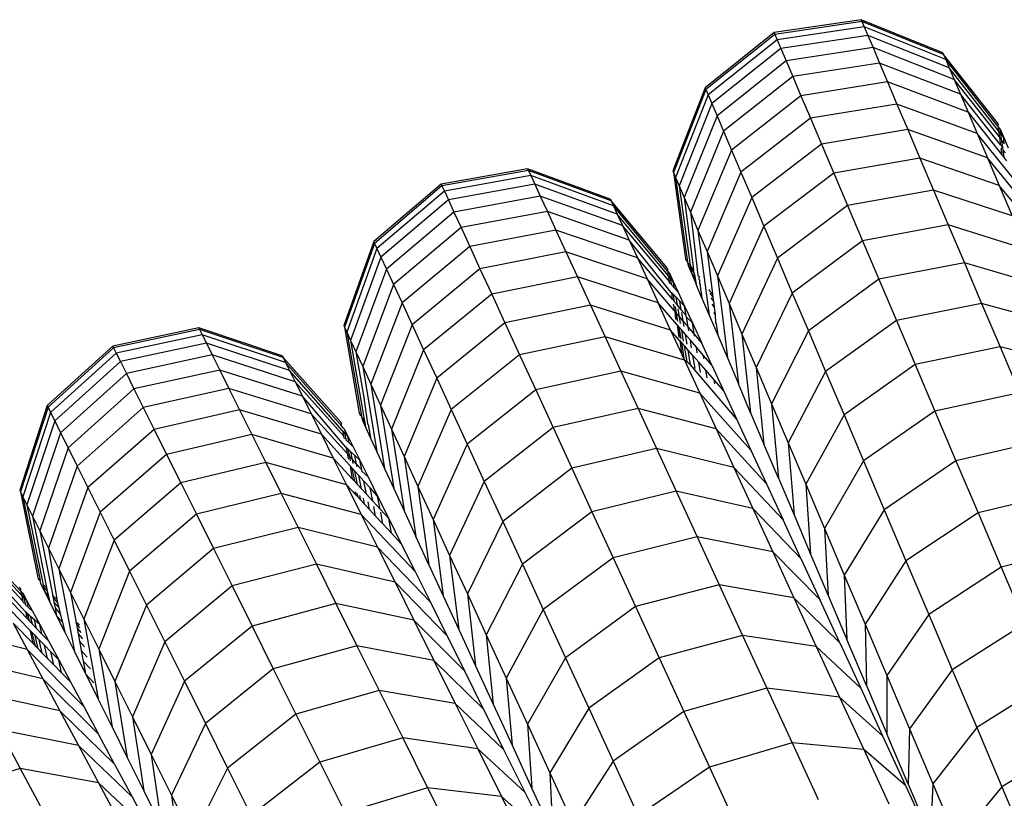
# Model space of a CAD drawing. Units: millimetres. Extents: x -3919 to 2581, y -3971 to 4029.
# Drawn here: x -908 to -863, y 515 to 551 of the extents above; entities that cross this region are included whole.
import ezdxf

# ---------------------------------------------------------------- set-up
doc = ezdxf.new("R2010")
doc.units = ezdxf.units.MM
doc.layers.add('МАФЫ НАШИ', color=7, linetype='Continuous', lineweight=25)

# ---------------------------------------------------------------- blocks, each defined once
blk = doc.blocks.new('56оенот')
at = {"layer": 'МАФЫ НАШИ'}
for p, q in [((10484.38, 1616.801), (10480.4, 1616.213)), ((10484.38, 1616.801), (10484.414, 1616.721)), ((10488.117, 1615.292), (10484.38, 1616.801)), ((10484.414, 1616.721), (10480.435, 1616.131)), ((10484.516, 1616.479), (10480.538, 1615.887)), ((10484.414, 1616.721), (10484.516, 1616.479)), ((10488.15, 1615.215), (10484.414, 1616.721)), ((10484.516, 1616.479), (10484.685, 1616.081)), ((10488.248, 1614.984), (10484.516, 1616.479)), ((10480.4, 1616.213), (10477.243, 1613.685)), ((10480.435, 1616.131), (10477.278, 1613.604)), ((10480.538, 1615.887), (10477.38, 1613.364)), ((10480.4, 1616.213), (10480.435, 1616.131)), ((10480.435, 1616.131), (10480.538, 1615.887)), ((10480.538, 1615.887), (10480.71, 1615.482)), ((10484.685, 1616.081), (10480.71, 1615.482)), ((10484.685, 1616.081), (10484.921, 1615.527)), ((10488.41, 1614.602), (10484.685, 1616.081)), ((10480.71, 1615.482), (10477.549, 1612.966)), ((10480.71, 1615.482), (10480.949, 1614.919)), ((10484.921, 1615.527), (10480.949, 1614.919)), ((10484.921, 1615.527), (10485.222, 1614.818)), ((10488.636, 1614.071), (10484.921, 1615.527)), ((10488.117, 1615.292), (10488.15, 1615.215)), ((10488.15, 1615.215), (10488.248, 1614.984)), ((10490.61, 1612.091), (10488.15, 1615.215)), ((10488.248, 1614.984), (10488.41, 1614.602)), ((10490.634, 1611.929), (10488.248, 1614.984)), ((10480.949, 1614.919), (10477.784, 1612.41)), ((10480.949, 1614.919), (10481.254, 1614.2)), ((10485.222, 1614.818), (10481.254, 1614.2)), ((10485.222, 1614.818), (10485.588, 1613.957)), ((10488.925, 1613.391), (10485.222, 1614.818)), ((10488.41, 1614.602), (10488.636, 1614.071)), ((10490.663, 1611.726), (10488.41, 1614.602)), ((10481.254, 1614.2), (10478.085, 1611.702)), ((10481.254, 1614.2), (10481.626, 1613.326)), ((10488.636, 1614.071), (10488.925, 1613.391)), ((10490.704, 1611.443), (10488.636, 1614.071)), ((10477.243, 1613.685), (10475.756, 1609.895)), ((10477.278, 1613.604), (10475.789, 1609.818)), ((10477.243, 1613.685), (10477.278, 1613.604)), ((10477.278, 1613.604), (10477.38, 1613.364)), ((10485.588, 1613.957), (10481.626, 1613.326)), ((10485.588, 1613.957), (10486.017, 1612.945)), ((10489.275, 1612.566), (10485.588, 1613.957)), ((10477.38, 1613.364), (10475.887, 1609.587)), ((10477.38, 1613.364), (10477.549, 1612.966)), ((10481.626, 1613.326), (10478.451, 1610.841)), ((10481.626, 1613.326), (10482.062, 1612.298)), ((10488.925, 1613.391), (10489.275, 1612.566)), ((10490.756, 1611.077), (10488.925, 1613.391)), ((10477.549, 1612.966), (10476.049, 1609.205)), ((10477.549, 1612.966), (10477.784, 1612.41)), ((10486.017, 1612.945), (10482.062, 1612.298)), ((10486.017, 1612.945), (10486.512, 1611.781)), ((10489.687, 1611.596), (10486.017, 1612.945)), ((10477.784, 1612.41), (10476.275, 1608.673)), ((10477.784, 1612.41), (10478.085, 1611.702)), ((10482.062, 1612.298), (10478.881, 1609.828)), ((10482.062, 1612.298), (10482.564, 1611.117)), ((10489.275, 1612.566), (10489.687, 1611.596)), ((10489.275, 1612.566), (10490.821, 1610.627)), ((10490.61, 1612.091), (10490.616, 1612.05)), ((10490.616, 1612.05), (10490.641, 1612.018)), ((10490.641, 1612.018), (10490.634, 1611.929)), ((10490.659, 1611.896), (10490.634, 1611.929)), ((10490.734, 1611.801), (10490.659, 1611.896)), ((10490.663, 1611.726), (10490.659, 1611.896)), ((10490.734, 1611.801), (10490.886, 1611.441)), ((10490.762, 1611.599), (10490.734, 1611.801)), ((10478.085, 1611.702), (10476.564, 1607.994)), ((10478.085, 1611.702), (10478.451, 1610.841)), ((10486.512, 1611.781), (10482.564, 1611.117)), ((10486.512, 1611.781), (10487.068, 1610.47)), ((10490.16, 1610.481), (10486.512, 1611.781)), ((10489.687, 1611.596), (10490.16, 1610.481)), ((10492.087, 1608.614), (10489.687, 1611.596)), ((10490.692, 1611.668), (10490.663, 1611.726)), ((10490.688, 1611.694), (10490.663, 1611.726)), ((10490.692, 1611.668), (10490.688, 1611.694)), ((10490.704, 1611.443), (10490.692, 1611.668)), ((10490.762, 1611.599), (10490.692, 1611.668)), ((10490.729, 1611.411), (10490.704, 1611.443)), ((10490.738, 1611.348), (10490.713, 1611.375)), ((10490.738, 1611.348), (10490.729, 1611.411)), ((10490.756, 1611.077), (10490.738, 1611.348)), ((10490.803, 1611.317), (10490.738, 1611.348)), ((10490.803, 1611.317), (10490.762, 1611.599)), ((10490.886, 1611.441), (10490.762, 1611.599)), ((10490.886, 1611.441), (10491.099, 1610.941)), ((10490.926, 1611.16), (10490.886, 1611.441)), ((10482.564, 1611.117), (10479.375, 1608.665)), ((10482.564, 1611.117), (10483.129, 1609.785)), ((10490.756, 1611.077), (10490.855, 1610.953)), ((10490.799, 1610.919), (10490.775, 1610.945)), ((10490.821, 1610.627), (10490.799, 1610.919)), ((10490.81, 1611.266), (10490.803, 1611.317)), ((10490.855, 1610.953), (10490.81, 1611.266)), ((10490.93, 1611.131), (10490.81, 1611.266)), ((10490.87, 1610.842), (10490.855, 1610.953)), ((10478.451, 1610.841), (10476.914, 1607.169)), ((10478.451, 1610.841), (10478.881, 1609.828)), ((10487.068, 1610.47), (10483.129, 1609.785)), ((10487.068, 1610.47), (10487.687, 1609.013)), ((10490.694, 1609.223), (10487.068, 1610.47)), ((10490.16, 1610.481), (10490.694, 1609.223)), ((10492.532, 1607.565), (10490.16, 1610.481)), ((10490.821, 1610.627), (10490.919, 1610.505)), ((10490.919, 1610.505), (10490.87, 1610.842)), ((10490.989, 1610.714), (10490.87, 1610.842)), ((10491.04, 1610.353), (10490.919, 1610.505)), ((10469.121, 1609.989), (10465.16, 1609.278)), ((10469.158, 1609.909), (10465.197, 1609.197)), ((10469.267, 1609.672), (10465.309, 1608.956)), ((10469.121, 1609.989), (10469.158, 1609.909)), ((10472.902, 1608.596), (10469.121, 1609.989)), ((10469.158, 1609.909), (10469.267, 1609.672)), ((10472.937, 1608.52), (10469.158, 1609.909)), ((10469.267, 1609.672), (10469.448, 1609.279)), ((10473.042, 1608.293), (10469.267, 1609.672)), ((10475.756, 1609.895), (10475.789, 1609.818)), ((10475.789, 1609.818), (10475.887, 1609.587)), ((10475.789, 1609.818), (10476.337, 1605.859)), ((10475.887, 1609.587), (10476.049, 1609.205)), ((10475.887, 1609.587), (10476.434, 1605.734)), ((10478.881, 1609.828), (10477.326, 1606.199)), ((10478.881, 1609.828), (10479.375, 1608.665)), ((10483.129, 1609.785), (10479.932, 1607.354)), ((10483.129, 1609.785), (10483.757, 1608.306)), ((10465.16, 1609.278), (10462.081, 1606.654)), ((10465.197, 1609.197), (10462.118, 1606.574)), ((10465.16, 1609.278), (10465.197, 1609.197)), ((10465.197, 1609.197), (10465.309, 1608.956)), ((10469.448, 1609.279), (10465.492, 1608.557)), ((10469.448, 1609.279), (10469.7, 1608.732)), ((10473.215, 1607.916), (10469.448, 1609.279)), ((10476.049, 1609.205), (10476.275, 1608.673)), ((10476.049, 1609.205), (10476.562, 1605.57)), ((10490.694, 1609.223), (10491.288, 1607.826)), ((10493.035, 1606.38), (10490.694, 1609.223)), ((10465.309, 1608.956), (10462.227, 1606.337)), ((10465.309, 1608.956), (10465.492, 1608.557)), ((10469.7, 1608.732), (10465.748, 1608.002)), ((10469.7, 1608.732), (10470.022, 1608.033)), ((10473.457, 1607.391), (10469.7, 1608.732)), ((10476.275, 1608.673), (10476.564, 1607.994)), ((10476.275, 1608.673), (10476.71, 1605.381)), ((10479.375, 1608.665), (10477.799, 1605.084)), ((10479.375, 1608.665), (10479.932, 1607.354)), ((10487.687, 1609.013), (10483.757, 1608.306)), ((10487.687, 1609.013), (10488.365, 1607.416)), ((10491.288, 1607.826), (10487.687, 1609.013)), ((10465.492, 1608.557), (10462.408, 1605.944)), ((10465.492, 1608.557), (10465.748, 1608.002)), ((10472.902, 1608.596), (10472.937, 1608.52)), ((10472.937, 1608.52), (10473.042, 1608.293)), ((10475.49, 1605.473), (10472.937, 1608.52)), ((10473.042, 1608.293), (10473.215, 1607.916)), ((10475.52, 1605.303), (10473.042, 1608.293)), ((10483.757, 1608.306), (10480.551, 1605.896)), ((10483.757, 1608.306), (10484.446, 1606.685)), ((10465.748, 1608.002), (10462.66, 1605.397)), ((10465.748, 1608.002), (10466.075, 1607.293)), ((10470.022, 1608.033), (10466.075, 1607.293)), ((10470.022, 1608.033), (10470.414, 1607.184)), ((10473.766, 1606.721), (10470.022, 1608.033)), ((10473.215, 1607.916), (10473.457, 1607.391)), ((10475.554, 1605.111), (10473.215, 1607.916)), ((10476.564, 1607.994), (10476.914, 1607.169)), ((10476.564, 1607.994), (10476.909, 1605.125)), ((10466.075, 1607.293), (10462.982, 1604.698)), ((10466.075, 1607.293), (10466.472, 1606.43)), ((10473.457, 1607.391), (10473.766, 1606.721)), ((10475.608, 1604.823), (10473.457, 1607.391)), ((10479.932, 1607.354), (10478.333, 1603.826)), ((10479.932, 1607.354), (10480.551, 1605.896)), ((10488.365, 1607.416), (10484.446, 1606.685)), ((10488.365, 1607.416), (10489.1, 1605.687)), ((10491.938, 1606.296), (10488.365, 1607.416)), ((10470.414, 1607.184), (10466.472, 1606.43)), ((10470.414, 1607.184), (10470.874, 1606.185)), ((10474.141, 1605.907), (10470.414, 1607.184)), ((10476.914, 1607.169), (10477.326, 1606.199)), ((10476.914, 1607.169), (10477.427, 1603.293)), ((10462.081, 1606.654), (10460.709, 1602.82)), ((10462.118, 1606.574), (10460.744, 1602.743)), ((10462.081, 1606.654), (10462.118, 1606.574)), ((10462.118, 1606.574), (10462.227, 1606.337)), ((10466.472, 1606.43), (10463.374, 1603.848)), ((10466.472, 1606.43), (10466.94, 1605.416)), ((10473.766, 1606.721), (10474.141, 1605.907)), ((10475.69, 1604.333), (10473.766, 1606.721)), ((10484.446, 1606.685), (10481.229, 1604.299)), ((10484.446, 1606.685), (10485.191, 1604.93)), ((10462.227, 1606.337), (10460.849, 1602.516)), ((10462.408, 1605.944), (10461.023, 1602.139)), ((10462.227, 1606.337), (10462.408, 1605.944)), ((10462.408, 1605.944), (10462.66, 1605.397)), ((10470.874, 1606.185), (10466.94, 1605.416)), ((10470.874, 1606.185), (10471.403, 1605.037)), ((10474.582, 1604.951), (10470.874, 1606.185)), ((10477.326, 1606.199), (10477.799, 1605.084)), ((10477.326, 1606.199), (10477.572, 1604.273)), ((10474.141, 1605.907), (10474.582, 1604.951)), ((10475.745, 1604.017), (10474.141, 1605.907)), ((10476.337, 1605.859), (10476.362, 1605.827)), ((10476.362, 1605.827), (10476.368, 1605.786)), ((10476.368, 1605.786), (10476.434, 1605.734)), ((10476.434, 1605.734), (10476.441, 1605.693)), ((10476.441, 1605.693), (10476.461, 1605.569)), ((10476.441, 1605.693), (10476.562, 1605.57)), ((10476.461, 1605.569), (10476.613, 1605.209)), ((10476.461, 1605.569), (10476.585, 1605.409)), ((10476.562, 1605.57), (10476.568, 1605.53)), ((10476.568, 1605.53), (10476.585, 1605.409)), ((10476.568, 1605.53), (10476.71, 1605.381)), ((10480.551, 1605.896), (10478.927, 1602.429)), ((10480.551, 1605.896), (10481.229, 1604.299)), ((10489.1, 1605.687), (10485.191, 1604.93)), ((10489.1, 1605.687), (10489.889, 1603.828)), ((10492.642, 1604.637), (10489.1, 1605.687)), ((10462.66, 1605.397), (10461.264, 1601.614)), ((10462.66, 1605.397), (10462.982, 1604.698)), ((10466.94, 1605.416), (10463.834, 1602.849)), ((10466.94, 1605.416), (10467.477, 1604.251)), ((10471.403, 1605.037), (10467.477, 1604.251)), ((10471.403, 1605.037), (10471.998, 1603.744)), ((10475.089, 1603.851), (10471.403, 1605.037)), ((10475.497, 1605.432), (10475.49, 1605.473)), ((10475.497, 1605.432), (10475.523, 1605.402)), ((10475.523, 1605.402), (10475.52, 1605.303)), ((10475.546, 1605.274), (10475.52, 1605.303)), ((10475.546, 1605.274), (10475.622, 1605.187)), ((10475.554, 1605.111), (10475.546, 1605.274)), ((10475.579, 1605.08), (10475.554, 1605.111)), ((10475.584, 1605.054), (10475.554, 1605.111)), ((10475.584, 1605.054), (10475.579, 1605.08)), ((10475.657, 1604.987), (10475.584, 1605.054)), ((10475.608, 1604.823), (10475.584, 1605.054)), ((10475.622, 1605.187), (10475.785, 1604.833)), ((10475.657, 1604.987), (10475.622, 1605.187)), ((10476.585, 1605.409), (10476.739, 1605.212)), ((10476.585, 1605.409), (10476.613, 1605.209)), ((10476.613, 1605.209), (10476.826, 1604.708)), ((10476.613, 1605.209), (10476.787, 1604.987)), ((10476.739, 1605.212), (10476.71, 1605.381)), ((10476.739, 1605.212), (10476.787, 1604.987)), ((10476.909, 1605.125), (10476.917, 1605.082)), ((10476.917, 1605.082), (10476.963, 1605.055)), ((10476.963, 1605.055), (10476.969, 1605.015)), ((10477.799, 1605.084), (10478.333, 1603.826)), ((10477.799, 1605.084), (10478.259, 1601.333)), ((10462.982, 1604.698), (10461.573, 1600.945)), ((10462.982, 1604.698), (10463.374, 1603.848)), ((10475.838, 1603.484), (10474.582, 1604.951)), ((10474.582, 1604.951), (10475.089, 1603.851)), ((10475.615, 1604.761), (10475.608, 1604.823)), ((10475.64, 1604.735), (10475.615, 1604.761)), ((10475.706, 1604.706), (10475.64, 1604.735)), ((10475.785, 1604.833), (10475.657, 1604.987)), ((10475.706, 1604.706), (10475.657, 1604.987)), ((10475.714, 1604.656), (10475.706, 1604.706)), ((10475.839, 1604.524), (10475.714, 1604.656)), ((10475.785, 1604.833), (10476.013, 1604.339)), ((10475.839, 1604.524), (10475.785, 1604.833)), ((10476.787, 1604.987), (10476.826, 1604.708)), ((10477.097, 1604.069), (10476.826, 1604.708)), ((10476.969, 1605.015), (10476.939, 1604.956)), ((10476.939, 1604.956), (10476.985, 1604.897)), ((10476.985, 1604.897), (10476.977, 1604.745)), ((10476.977, 1604.745), (10477.012, 1604.7)), ((10477.012, 1604.7), (10477.03, 1604.449)), ((10485.191, 1604.93), (10481.963, 1602.571)), ((10485.191, 1604.93), (10485.992, 1603.044)), ((10467.477, 1604.251), (10464.363, 1601.702)), ((10467.477, 1604.251), (10468.082, 1602.938)), ((10475.714, 1604.308), (10475.69, 1604.333)), ((10475.745, 1604.017), (10475.714, 1604.308)), ((10475.788, 1604.233), (10475.714, 1604.308)), ((10475.846, 1603.898), (10475.788, 1604.233)), ((10475.91, 1604.109), (10475.788, 1604.233)), ((10476.013, 1604.339), (10475.839, 1604.524)), ((10476.013, 1604.339), (10476.304, 1603.709)), ((10477.03, 1604.449), (10477.049, 1604.424)), ((10477.049, 1604.424), (10477.097, 1604.069)), ((10477.422, 1604.465), (10477.43, 1604.423)), ((10477.43, 1604.423), (10477.572, 1604.273)), ((10477.454, 1604.296), (10477.592, 1604.119)), ((10477.572, 1604.273), (10477.592, 1604.119)), ((10481.229, 1604.299), (10479.577, 1600.897)), ((10481.229, 1604.299), (10481.963, 1602.571)), ((10463.374, 1603.848), (10461.948, 1600.131)), ((10463.374, 1603.848), (10463.834, 1602.849)), ((10471.998, 1603.744), (10468.082, 1602.938)), ((10471.998, 1603.744), (10472.661, 1602.307)), ((10475.66, 1602.61), (10471.998, 1603.744)), ((10475.947, 1602.859), (10475.089, 1603.851)), ((10475.66, 1602.61), (10475.089, 1603.851)), ((10475.745, 1604.017), (10475.846, 1603.898)), ((10475.809, 1603.763), (10475.785, 1603.786)), ((10475.838, 1603.484), (10475.809, 1603.763)), ((10475.972, 1603.75), (10475.846, 1603.898)), ((10475.938, 1603.367), (10475.881, 1603.693)), ((10475.972, 1603.75), (10475.91, 1604.109)), ((10476.081, 1603.935), (10475.91, 1604.109)), ((10476.148, 1603.542), (10475.972, 1603.75)), ((10476.148, 1603.542), (10476.081, 1603.935)), ((10476.304, 1603.709), (10476.081, 1603.935)), ((10476.304, 1603.709), (10476.657, 1602.943)), ((10476.376, 1603.273), (10476.304, 1603.709)), ((10477.097, 1604.069), (10477.427, 1603.293)), ((10477.494, 1604.084), (10477.616, 1603.928)), ((10477.55, 1603.788), (10477.651, 1603.659)), ((10477.592, 1604.119), (10477.616, 1603.928)), ((10477.616, 1603.928), (10477.651, 1603.659)), ((10478.333, 1603.826), (10478.927, 1602.429)), ((10478.333, 1603.826), (10478.762, 1600.149)), ((10489.889, 1603.828), (10485.992, 1603.044)), ((10489.889, 1603.828), (10490.731, 1601.845)), ((10493.399, 1602.855), (10489.889, 1603.828)), ((10475.863, 1603.455), (10475.838, 1603.484)), ((10475.927, 1603.087), (10475.863, 1603.455)), ((10475.938, 1603.367), (10475.863, 1603.455)), ((10475.904, 1603.108), (10475.863, 1603.455)), ((10475.998, 1603.023), (10475.938, 1603.367)), ((10476.063, 1603.222), (10475.938, 1603.367)), ((10476.063, 1603.222), (10476.001, 1603.577)), ((10476.376, 1603.273), (10476.148, 1603.542)), ((10476.237, 1603.018), (10476.17, 1603.414)), ((10476.388, 1603.203), (10476.376, 1603.273)), ((10477.427, 1603.293), (10477.814, 1602.381)), ((10477.621, 1603.407), (10477.695, 1603.314)), ((10477.651, 1603.659), (10477.695, 1603.314)), ((10477.695, 1603.314), (10477.709, 1602.939)), ((10460.709, 1602.82), (10460.744, 1602.743)), ((10463.834, 1602.849), (10462.389, 1599.174)), ((10463.834, 1602.849), (10464.363, 1601.702)), ((10468.082, 1602.938), (10464.959, 1600.409)), ((10468.082, 1602.938), (10468.754, 1601.479)), ((10475.972, 1602.83), (10475.947, 1602.859)), ((10476.071, 1602.262), (10475.972, 1602.83)), ((10476.048, 1602.281), (10475.972, 1602.83)), ((10476.046, 1602.745), (10475.972, 1602.83)), ((10476.115, 1602.915), (10476.063, 1603.222)), ((10476.237, 1603.018), (10476.063, 1603.222)), ((10476.28, 1602.765), (10476.237, 1603.018)), ((10476.463, 1602.754), (10476.237, 1603.018)), ((10476.463, 1602.754), (10476.388, 1603.203)), ((10476.657, 1602.943), (10476.388, 1603.203)), ((10476.657, 1602.943), (10477.071, 1602.044)), ((10476.74, 1602.43), (10476.657, 1602.943)), ((10477.709, 1602.939), (10477.749, 1602.888)), ((10477.749, 1602.888), (10477.814, 1602.381)), ((10485.992, 1603.044), (10482.752, 1600.713)), ((10485.992, 1603.044), (10486.847, 1601.03)), ((10454.073, 1602.709), (10450.136, 1601.875)), ((10454.112, 1602.63), (10450.176, 1601.796)), ((10454.229, 1602.396), (10450.294, 1601.558)), ((10454.073, 1602.709), (10454.112, 1602.63)), ((10457.894, 1601.433), (10454.073, 1602.709)), ((10454.112, 1602.63), (10454.229, 1602.396)), ((10457.932, 1601.358), (10454.112, 1602.63)), ((10454.229, 1602.396), (10454.421, 1602.009)), ((10458.044, 1601.134), (10454.229, 1602.396)), ((10460.744, 1602.743), (10460.849, 1602.516)), ((10460.744, 1602.743), (10461.411, 1598.803)), ((10460.849, 1602.516), (10461.023, 1602.139)), ((10460.849, 1602.516), (10461.512, 1598.681)), ((10476.073, 1602.139), (10475.66, 1602.61)), ((10475.66, 1602.61), (10476.192, 1601.457)), ((10476.14, 1602.203), (10476.046, 1602.745)), ((10476.169, 1602.603), (10476.046, 1602.745)), ((10476.254, 1602.106), (10476.169, 1602.603)), ((10476.341, 1602.403), (10476.169, 1602.603)), ((10476.415, 1601.97), (10476.341, 1602.403)), ((10476.341, 1602.403), (10476.564, 1602.146)), ((10476.493, 1602.571), (10476.463, 1602.754)), ((10476.74, 1602.43), (10476.463, 1602.754)), ((10476.756, 1602.331), (10476.74, 1602.43)), ((10477.071, 1602.044), (10476.74, 1602.43)), ((10477.814, 1602.381), (10478.259, 1601.333)), ((10478.927, 1602.429), (10479.577, 1600.897)), ((10478.927, 1602.429), (10479.321, 1598.832)), ((10481.963, 1602.571), (10480.281, 1599.24)), ((10481.963, 1602.571), (10482.752, 1600.713)), ((10454.421, 1602.009), (10450.489, 1601.165)), ((10454.421, 1602.009), (10454.69, 1601.47)), ((10458.228, 1600.762), (10454.421, 1602.009)), ((10461.023, 1602.139), (10461.264, 1601.614)), ((10461.023, 1602.139), (10461.645, 1598.521)), ((10472.661, 1602.307), (10468.754, 1601.479)), ((10472.661, 1602.307), (10473.387, 1600.732)), ((10476.295, 1601.233), (10472.661, 1602.307)), ((10476.097, 1602.111), (10476.073, 1602.139)), ((10476.192, 1601.457), (10476.097, 1602.111)), ((10476.17, 1602.028), (10476.097, 1602.111)), ((10476.295, 1601.233), (10476.17, 1602.028)), ((10476.292, 1601.889), (10476.17, 1602.028)), ((10476.421, 1601.135), (10476.292, 1601.889)), ((10476.461, 1601.695), (10476.292, 1601.889)), ((10476.623, 1601.794), (10476.564, 1602.146)), ((10476.838, 1601.829), (10476.564, 1602.146)), ((10477.547, 1601.01), (10477.071, 1602.044)), ((10450.136, 1601.875), (10447.137, 1599.157)), ((10450.176, 1601.796), (10447.176, 1599.078)), ((10450.294, 1601.558), (10447.293, 1598.845)), ((10450.136, 1601.875), (10450.176, 1601.796)), ((10450.176, 1601.796), (10450.294, 1601.558)), ((10450.294, 1601.558), (10450.489, 1601.165)), ((10454.69, 1601.47), (10450.762, 1600.618)), ((10454.69, 1601.47), (10455.033, 1600.782)), ((10458.486, 1600.246), (10454.69, 1601.47)), ((10457.894, 1601.433), (10457.932, 1601.358)), ((10461.264, 1601.614), (10461.573, 1600.945)), ((10461.264, 1601.614), (10461.604, 1599.615)), ((10464.363, 1601.702), (10462.896, 1598.074)), ((10464.363, 1601.702), (10464.959, 1600.409)), ((10468.754, 1601.479), (10465.622, 1598.971)), ((10468.754, 1601.479), (10469.491, 1599.881)), ((10476.295, 1601.233), (10476.192, 1601.457)), ((10476.577, 1601.013), (10476.461, 1601.695)), ((10476.681, 1601.445), (10476.461, 1601.695)), ((10476.779, 1600.856), (10476.681, 1601.445)), ((10476.951, 1601.136), (10476.681, 1601.445)), ((10476.879, 1601.576), (10476.838, 1601.829)), ((10477.165, 1601.452), (10476.838, 1601.829)), ((10477.186, 1601.316), (10477.165, 1601.452)), ((10477.547, 1601.01), (10477.165, 1601.452)), ((10490.731, 1601.845), (10486.847, 1601.03)), ((10490.731, 1601.845), (10491.625, 1599.741)), ((10494.206, 1600.954), (10490.731, 1601.845)), ((10450.489, 1601.165), (10447.485, 1598.458)), ((10450.489, 1601.165), (10450.762, 1600.618)), ((10457.932, 1601.358), (10458.044, 1601.134)), ((10460.575, 1598.392), (10457.932, 1601.358)), ((10458.044, 1601.134), (10458.228, 1600.762)), ((10460.61, 1598.223), (10458.044, 1601.134)), ((10476.295, 1601.233), (10476.991, 1599.723)), ((10476.421, 1601.135), (10476.295, 1601.233)), ((10476.577, 1601.013), (10476.421, 1601.135)), ((10478.683, 1598.544), (10476.577, 1601.013)), ((10477.028, 1600.663), (10476.951, 1601.136)), ((10477.273, 1600.769), (10476.951, 1601.136)), ((10477.547, 1601.01), (10478.086, 1599.841)), ((10478.259, 1601.333), (10478.762, 1600.149)), ((10486.847, 1601.03), (10483.594, 1598.73)), ((10486.847, 1601.03), (10487.754, 1598.894)), ((10450.762, 1600.618), (10447.754, 1597.918)), ((10450.762, 1600.618), (10451.11, 1599.919)), ((10455.033, 1600.782), (10451.11, 1599.919)), ((10455.033, 1600.782), (10455.45, 1599.944)), ((10458.815, 1599.586), (10455.033, 1600.782)), ((10458.228, 1600.762), (10458.486, 1600.246)), ((10460.656, 1598.003), (10458.228, 1600.762)), ((10461.573, 1600.945), (10461.948, 1600.131)), ((10461.573, 1600.945), (10462.225, 1597.038)), ((10473.387, 1600.732), (10469.491, 1599.881)), ((10473.387, 1600.732), (10474.173, 1599.027)), ((10476.991, 1599.723), (10473.387, 1600.732)), ((10477.326, 1600.431), (10477.273, 1600.769)), ((10477.65, 1600.338), (10477.273, 1600.769)), ((10479.577, 1600.897), (10480.281, 1599.24)), ((10479.577, 1600.897), (10479.933, 1597.391)), ((10482.752, 1600.713), (10481.038, 1597.459)), ((10482.752, 1600.713), (10483.594, 1598.73)), ((10458.486, 1600.246), (10458.815, 1599.586)), ((10460.708, 1597.751), (10458.486, 1600.246)), ((10461.948, 1600.131), (10462.389, 1599.174)), ((10461.948, 1600.131), (10462.577, 1596.272)), ((10464.959, 1600.409), (10463.467, 1596.834)), ((10464.959, 1600.409), (10465.622, 1598.971)), ((10477.678, 1600.158), (10477.65, 1600.338)), ((10478.086, 1599.841), (10477.65, 1600.338)), ((10479.321, 1598.832), (10478.762, 1600.149)), ((10451.11, 1599.919), (10448.097, 1597.23)), ((10451.11, 1599.919), (10451.533, 1599.069)), ((10455.45, 1599.944), (10451.533, 1599.069)), ((10455.45, 1599.944), (10455.94, 1598.96)), ((10459.214, 1598.783), (10455.45, 1599.944)), ((10469.491, 1599.881), (10466.347, 1597.396)), ((10469.491, 1599.881), (10470.289, 1598.15)), ((10476.991, 1599.723), (10477.745, 1598.087)), ((10479.338, 1597.123), (10476.991, 1599.723)), ((10478.086, 1599.841), (10478.683, 1598.544)), ((10491.625, 1599.741), (10487.754, 1598.894)), ((10458.815, 1599.586), (10459.214, 1598.783)), ((10460.809, 1597.258), (10458.815, 1599.586)), ((10461.604, 1599.615), (10461.798, 1598.336)), ((10480.281, 1599.24), (10481.038, 1597.459)), ((10480.281, 1599.24), (10480.596, 1595.83)), ((10447.137, 1599.157), (10445.881, 1595.283)), ((10447.176, 1599.078), (10445.919, 1595.207)), ((10447.293, 1598.845), (10446.03, 1594.983)), ((10447.137, 1599.157), (10447.176, 1599.078)), ((10447.176, 1599.078), (10447.293, 1598.845)), ((10447.293, 1598.845), (10447.485, 1598.458)), ((10451.533, 1599.069), (10448.514, 1596.393)), ((10451.533, 1599.069), (10452.031, 1598.07)), ((10455.94, 1598.96), (10452.031, 1598.07)), ((10455.94, 1598.96), (10456.503, 1597.83)), ((10459.683, 1597.842), (10455.94, 1598.96)), ((10459.214, 1598.783), (10459.683, 1597.842)), ((10460.874, 1596.944), (10459.214, 1598.783)), ((10461.411, 1598.803), (10461.437, 1598.772)), ((10461.437, 1598.772), (10461.444, 1598.731)), ((10461.444, 1598.731), (10461.512, 1598.681)), ((10462.389, 1599.174), (10462.896, 1598.074)), ((10462.389, 1599.174), (10462.992, 1595.372)), ((10465.622, 1598.971), (10464.103, 1595.455)), ((10465.622, 1598.971), (10466.347, 1597.396)), ((10474.173, 1599.027), (10470.289, 1598.15)), ((10474.173, 1599.027), (10475.018, 1597.192)), ((10477.745, 1598.087), (10474.173, 1599.027)), ((10479.321, 1598.832), (10479.933, 1597.391)), ((10483.594, 1598.73), (10481.844, 1595.56)), ((10483.594, 1598.73), (10484.488, 1596.626)), ((10487.754, 1598.894), (10484.488, 1596.626)), ((10487.754, 1598.894), (10488.715, 1596.632)), ((10447.485, 1598.458), (10446.215, 1594.612)), ((10447.485, 1598.458), (10447.754, 1597.918)), ((10460.575, 1598.392), (10460.584, 1598.352)), ((10460.584, 1598.352), (10460.611, 1598.321)), ((10460.61, 1598.223), (10460.611, 1598.321)), ((10461.512, 1598.681), (10461.52, 1598.64)), ((10461.52, 1598.64), (10461.543, 1598.517)), ((10461.52, 1598.64), (10461.645, 1598.521)), ((10461.543, 1598.517), (10461.706, 1598.162)), ((10461.543, 1598.517), (10461.672, 1598.361)), ((10461.645, 1598.521), (10461.672, 1598.361)), ((10461.672, 1598.361), (10461.706, 1598.162)), ((10461.798, 1598.336), (10461.806, 1598.295)), ((10461.806, 1598.295), (10461.833, 1598.262)), ((10478.683, 1598.544), (10479.338, 1597.123)), ((10447.754, 1597.918), (10446.472, 1594.095)), ((10447.754, 1597.918), (10448.097, 1597.23)), ((10452.031, 1598.07), (10449.004, 1595.408)), ((10452.031, 1598.07), (10452.602, 1596.922)), ((10456.503, 1597.83), (10452.602, 1596.922)), ((10456.503, 1597.83), (10457.138, 1596.555)), ((10460.223, 1596.758), (10456.503, 1597.83)), ((10459.683, 1597.842), (10460.223, 1596.758)), ((10460.983, 1596.414), (10459.683, 1597.842)), ((10460.716, 1598.11), (10460.61, 1598.223)), ((10460.682, 1597.976), (10460.656, 1598.003)), ((10460.708, 1597.751), (10460.682, 1597.976)), ((10460.757, 1597.911), (10460.682, 1597.976)), ((10460.716, 1598.11), (10460.89, 1597.761)), ((10460.814, 1597.632), (10460.757, 1597.911)), ((10460.89, 1597.761), (10460.757, 1597.911)), ((10461.706, 1598.162), (10461.934, 1597.668)), ((10461.833, 1598.262), (10461.832, 1598.169)), ((10461.832, 1598.169), (10461.853, 1598.143)), ((10461.853, 1598.143), (10461.934, 1597.668)), ((10462.896, 1598.074), (10463.467, 1596.834)), ((10462.896, 1598.074), (10463.468, 1594.339)), ((10470.289, 1598.15), (10467.133, 1595.691)), ((10470.289, 1598.15), (10471.146, 1596.288)), ((10477.745, 1598.087), (10478.555, 1596.329)), ((10480.048, 1595.582), (10477.745, 1598.087)), ((10460.721, 1597.684), (10460.708, 1597.751)), ((10460.747, 1597.658), (10460.721, 1597.684)), ((10460.814, 1597.632), (10460.747, 1597.658)), ((10460.824, 1597.581), (10460.814, 1597.632)), ((10460.952, 1597.454), (10460.824, 1597.581)), ((10460.89, 1597.761), (10461.132, 1597.274)), ((10460.952, 1597.454), (10460.89, 1597.761)), ((10461.132, 1597.274), (10460.952, 1597.454)), ((10461.934, 1597.668), (10462.225, 1597.038)), ((10466.347, 1597.396), (10464.799, 1593.944)), ((10466.347, 1597.396), (10467.133, 1595.691)), ((10480.596, 1595.83), (10479.933, 1597.391)), ((10481.038, 1597.459), (10481.844, 1595.56)), ((10481.038, 1597.459), (10481.307, 1594.155)), ((10492.571, 1597.513), (10488.715, 1596.632)), ((10448.097, 1597.23), (10446.801, 1593.434)), ((10448.097, 1597.23), (10448.514, 1596.393)), ((10460.834, 1597.234), (10460.809, 1597.258)), ((10460.874, 1596.944), (10460.834, 1597.234)), ((10460.91, 1597.161), (10460.834, 1597.234)), ((10460.9, 1596.915), (10460.874, 1596.944)), ((10460.978, 1596.828), (10460.91, 1597.161)), ((10461.036, 1597.041), (10460.91, 1597.161)), ((10461.109, 1596.684), (10461.036, 1597.041)), ((10461.213, 1596.872), (10461.036, 1597.041)), ((10461.132, 1597.274), (10461.442, 1596.653)), ((10462.225, 1597.038), (10462.577, 1596.272)), ((10475.018, 1597.192), (10471.146, 1596.288)), ((10475.018, 1597.192), (10475.919, 1595.236)), ((10478.555, 1596.329), (10475.018, 1597.192)), ((10479.338, 1597.123), (10480.048, 1595.582)), ((10452.602, 1596.922), (10449.567, 1594.278)), ((10452.602, 1596.922), (10453.247, 1595.629)), ((10457.138, 1596.555), (10453.247, 1595.629)), ((10457.138, 1596.555), (10457.843, 1595.139)), ((10460.832, 1595.535), (10457.138, 1596.555)), ((10460.223, 1596.758), (10460.832, 1595.535)), ((10461.111, 1595.792), (10460.223, 1596.758)), ((10460.978, 1596.828), (10460.9, 1596.915)), ((10460.921, 1596.714), (10460.9, 1596.915)), ((10460.946, 1596.692), (10460.921, 1596.714)), ((10461.02, 1596.624), (10460.978, 1596.828)), ((10461.109, 1596.684), (10460.978, 1596.828)), ((10461.144, 1596.512), (10461.109, 1596.684)), ((10461.291, 1596.481), (10461.109, 1596.684)), ((10461.291, 1596.481), (10461.213, 1596.872)), ((10461.442, 1596.653), (10461.213, 1596.872)), ((10461.317, 1596.354), (10461.291, 1596.481)), ((10461.527, 1596.22), (10461.291, 1596.481)), ((10461.442, 1596.653), (10461.817, 1595.898)), ((10461.527, 1596.22), (10461.442, 1596.653)), ((10463.467, 1596.834), (10464.103, 1595.455)), ((10463.467, 1596.834), (10464.006, 1593.171)), ((10484.488, 1596.626), (10482.7, 1593.543)), ((10484.488, 1596.626), (10485.434, 1594.397)), ((10488.715, 1596.632), (10485.434, 1594.397)), ((10488.715, 1596.632), (10489.726, 1594.251)), ((10448.514, 1596.393), (10447.201, 1592.633)), ((10448.514, 1596.393), (10449.004, 1595.408)), ((10461.009, 1596.385), (10460.983, 1596.414)), ((10461.111, 1595.792), (10461.009, 1596.385)), ((10461.086, 1596.3), (10461.009, 1596.385)), ((10461.213, 1595.681), (10461.086, 1596.3)), ((10461.215, 1596.159), (10461.086, 1596.3)), ((10461.34, 1595.543), (10461.215, 1596.159)), ((10461.396, 1595.96), (10461.215, 1596.159)), ((10461.541, 1596.15), (10461.527, 1596.22)), ((10461.817, 1595.898), (10461.541, 1596.15)), ((10462.577, 1596.272), (10462.992, 1595.372)), ((10471.146, 1596.288), (10467.978, 1593.858)), ((10471.146, 1596.288), (10472.061, 1594.302)), ((10478.555, 1596.329), (10479.419, 1594.454)), ((10480.81, 1593.928), (10478.555, 1596.329)), ((10453.247, 1595.629), (10450.201, 1593.004)), ((10453.247, 1595.629), (10453.963, 1594.191)), ((10461.111, 1595.792), (10461.213, 1595.681)), ((10461.34, 1595.543), (10461.213, 1595.681)), ((10461.519, 1595.349), (10461.396, 1595.96)), ((10461.629, 1595.704), (10461.396, 1595.96)), ((10461.749, 1595.099), (10461.629, 1595.704)), ((10461.916, 1595.389), (10461.629, 1595.704)), ((10461.817, 1595.898), (10462.258, 1595.013)), ((10467.133, 1595.691), (10465.552, 1592.309)), ((10467.133, 1595.691), (10467.978, 1593.858)), ((10480.048, 1595.582), (10480.81, 1593.928)), ((10480.596, 1595.83), (10481.307, 1594.155)), ((10445.881, 1595.283), (10445.919, 1595.207)), ((10445.919, 1595.207), (10446.03, 1594.983)), ((10445.919, 1595.207), (10446.704, 1591.289)), ((10449.004, 1595.408), (10447.67, 1591.689)), ((10449.004, 1595.408), (10449.567, 1594.278)), ((10457.843, 1595.139), (10453.963, 1594.191)), ((10457.843, 1595.139), (10458.615, 1593.588)), ((10461.508, 1594.178), (10457.843, 1595.139)), ((10460.832, 1595.535), (10461.508, 1594.178)), ((10461.258, 1595.077), (10460.832, 1595.535)), ((10461.258, 1595.077), (10461.229, 1595.218)), ((10461.258, 1595.077), (10461.253, 1595.199)), ((10461.359, 1594.969), (10461.323, 1595.143)), ((10461.519, 1595.349), (10461.34, 1595.543)), ((10461.749, 1595.099), (10461.519, 1595.349)), ((10462.032, 1594.791), (10461.916, 1595.389)), ((10462.258, 1595.013), (10461.916, 1595.389)), ((10462.992, 1595.372), (10463.468, 1594.339)), ((10464.103, 1595.455), (10464.799, 1593.944)), ((10464.103, 1595.455), (10464.605, 1591.873)), ((10475.919, 1595.236), (10472.061, 1594.302)), ((10475.919, 1595.236), (10476.875, 1593.161)), ((10479.419, 1594.454), (10475.919, 1595.236)), ((10481.844, 1595.56), (10482.7, 1593.543)), ((10481.844, 1595.56), (10482.065, 1592.37)), ((10493.567, 1595.168), (10489.726, 1594.251)), ((10446.03, 1594.983), (10446.215, 1594.612)), ((10446.03, 1594.983), (10446.811, 1591.167)), ((10461.258, 1595.077), (10461.359, 1594.969)), ((10461.484, 1594.834), (10461.359, 1594.969)), ((10461.484, 1594.834), (10461.441, 1595.05)), ((10461.66, 1594.645), (10461.484, 1594.834)), ((10461.66, 1594.645), (10461.605, 1594.919)), ((10462.032, 1594.791), (10461.749, 1595.099)), ((10461.887, 1594.402), (10461.818, 1594.749)), ((10462.37, 1594.424), (10462.032, 1594.791)), ((10462.258, 1595.013), (10462.766, 1593.993)), ((10462.37, 1594.424), (10462.258, 1595.013)), ((10446.215, 1594.612), (10446.472, 1594.095)), ((10446.215, 1594.612), (10446.933, 1591.029)), ((10449.567, 1594.278), (10448.21, 1590.606)), ((10449.567, 1594.278), (10450.201, 1593.004)), ((10461.887, 1594.402), (10461.66, 1594.645)), ((10462.166, 1594.102), (10461.887, 1594.402)), ((10462.166, 1594.102), (10462.081, 1594.539)), ((10462.766, 1593.993), (10462.37, 1594.424)), ((10462.499, 1593.745), (10462.396, 1594.289)), ((10463.468, 1594.339), (10464.006, 1593.171)), ((10472.061, 1594.302), (10468.879, 1591.902)), ((10472.061, 1594.302), (10473.032, 1592.195)), ((10479.419, 1594.454), (10480.335, 1592.466)), ((10481.623, 1592.165), (10479.419, 1594.454)), ((10485.434, 1594.397), (10483.607, 1591.407)), ((10485.434, 1594.397), (10486.43, 1592.052)), ((10489.726, 1594.251), (10486.43, 1592.052)), ((10489.726, 1594.251), (10490.78, 1591.769)), ((10446.472, 1594.095), (10446.801, 1593.434)), ((10446.472, 1594.095), (10447.104, 1590.835)), ((10453.963, 1594.191), (10450.907, 1591.587)), ((10453.963, 1594.191), (10454.747, 1592.616)), ((10461.508, 1594.178), (10462.248, 1592.69)), ((10463.976, 1591.564), (10461.508, 1594.178)), ((10462.499, 1593.745), (10462.166, 1594.102)), ((10462.766, 1593.993), (10463.339, 1592.842)), ((10462.889, 1593.326), (10462.766, 1593.993)), ((10464.799, 1593.944), (10465.552, 1592.309)), ((10464.799, 1593.944), (10465.26, 1590.45)), ((10467.978, 1593.858), (10466.362, 1590.553)), ((10467.978, 1593.858), (10468.879, 1591.902)), ((10481.623, 1592.165), (10480.81, 1593.928)), ((10481.307, 1594.155), (10482.065, 1592.37)), ((10445.921, 1590.684), (10443.267, 1593.515)), ((10446.801, 1593.434), (10447.201, 1592.633)), ((10446.801, 1593.434), (10447.377, 1590.526)), ((10458.615, 1593.588), (10454.747, 1592.616)), ((10458.615, 1593.588), (10459.453, 1591.907)), ((10462.248, 1592.69), (10458.615, 1593.588)), ((10462.889, 1593.326), (10462.499, 1593.745)), ((10463.339, 1592.842), (10462.889, 1593.326)), ((10482.7, 1593.543), (10483.607, 1591.407)), ((10482.7, 1593.543), (10482.871, 1590.472)), ((10445.966, 1590.495), (10443.463, 1593.15)), ((10450.201, 1593.004), (10448.818, 1589.385)), ((10450.201, 1593.004), (10450.907, 1591.587)), ((10464.605, 1591.873), (10464.006, 1593.171)), ((10476.875, 1593.161), (10473.032, 1592.195)), ((10476.875, 1593.161), (10477.888, 1590.963)), ((10480.335, 1592.466), (10476.875, 1593.161)), ((10446.032, 1590.216), (10443.736, 1592.641)), ((10447.201, 1592.633), (10447.67, 1591.689)), ((10447.201, 1592.633), (10447.574, 1590.302)), ((10454.747, 1592.616), (10451.68, 1590.035)), ((10454.747, 1592.616), (10455.597, 1590.91)), ((10462.248, 1592.69), (10463.052, 1591.078)), ((10464.673, 1590.164), (10462.248, 1592.69)), ((10463.339, 1592.842), (10463.976, 1591.564)), ((10480.335, 1592.466), (10481.306, 1590.359)), ((10482.485, 1590.295), (10480.335, 1592.466)), ((10494.605, 1592.723), (10490.78, 1591.769)), ((10446.148, 1589.726), (10444.084, 1591.992)), ((10465.552, 1592.309), (10466.362, 1590.553)), ((10465.552, 1592.309), (10465.97, 1588.911)), ((10473.032, 1592.195), (10469.835, 1589.827)), ((10473.032, 1592.195), (10474.06, 1589.964)), ((10481.623, 1592.165), (10482.485, 1590.295)), ((10482.065, 1592.37), (10482.871, 1590.472)), ((10486.43, 1592.052), (10484.562, 1589.159)), ((10486.43, 1592.052), (10487.468, 1589.606)), ((10447.67, 1591.689), (10448.21, 1590.606)), ((10447.67, 1591.689), (10448.387, 1587.909)), ((10450.907, 1591.587), (10449.495, 1588.026)), ((10450.907, 1591.587), (10451.68, 1590.035)), ((10459.453, 1591.907), (10455.597, 1590.91)), ((10459.453, 1591.907), (10460.352, 1590.1)), ((10463.052, 1591.078), (10459.453, 1591.907)), ((10463.976, 1591.564), (10464.673, 1590.164)), ((10464.605, 1591.873), (10465.26, 1590.45)), ((10468.879, 1591.902), (10467.225, 1588.68)), ((10468.879, 1591.902), (10469.835, 1589.827)), ((10490.78, 1591.769), (10487.468, 1589.606)), ((10490.78, 1591.769), (10491.875, 1589.19)), ((10446.222, 1589.414), (10444.508, 1591.202)), ((10446.704, 1591.289), (10446.731, 1591.259)), ((10446.731, 1591.259), (10446.739, 1591.219)), ((10446.739, 1591.219), (10446.811, 1591.167)), ((10446.844, 1591.007), (10446.811, 1591.167)), ((10463.052, 1591.078), (10463.914, 1589.346)), ((10465.429, 1588.646), (10463.052, 1591.078)), ((10483.607, 1591.407), (10484.562, 1589.159)), ((10483.607, 1591.407), (10483.725, 1588.463)), ((10445.89, 1590.811), (10445.88, 1590.853)), ((10445.89, 1590.811), (10445.918, 1590.783)), ((10445.918, 1590.783), (10445.921, 1590.684)), ((10445.948, 1590.657), (10445.921, 1590.684)), ((10446.029, 1590.575), (10445.948, 1590.657)), ((10445.966, 1590.495), (10445.948, 1590.657)), ((10446.844, 1591.007), (10447.018, 1590.658)), ((10446.933, 1591.029), (10446.943, 1590.987)), ((10446.943, 1590.987), (10447.104, 1590.835)), ((10446.943, 1590.987), (10446.971, 1590.863)), ((10446.971, 1590.863), (10447.143, 1590.669)), ((10446.971, 1590.863), (10447.018, 1590.658)), ((10447.018, 1590.658), (10447.26, 1590.171)), ((10447.018, 1590.658), (10447.205, 1590.447)), ((10447.104, 1590.835), (10447.143, 1590.669)), ((10447.143, 1590.669), (10447.205, 1590.447)), ((10455.597, 1590.91), (10452.517, 1588.355)), ((10455.597, 1590.91), (10456.51, 1589.076)), ((10477.888, 1590.963), (10474.06, 1589.964)), ((10477.888, 1590.963), (10478.954, 1588.65)), ((10481.306, 1590.359), (10477.888, 1590.963)), ((10445.005, 1590.275), (10446.347, 1588.888)), ((10445.993, 1590.465), (10445.966, 1590.495)), ((10446.076, 1590.378), (10445.993, 1590.465)), ((10446.032, 1590.216), (10445.993, 1590.465)), ((10446.029, 1590.575), (10446.214, 1590.231)), ((10446.076, 1590.378), (10446.029, 1590.575)), ((10446.048, 1590.149), (10446.032, 1590.216)), ((10446.214, 1590.231), (10446.076, 1590.378)), ((10446.141, 1590.1), (10446.076, 1590.378)), ((10446.214, 1590.231), (10446.47, 1589.753)), ((10446.285, 1589.926), (10446.214, 1590.231)), ((10447.205, 1590.447), (10447.26, 1590.171)), ((10447.377, 1590.526), (10447.384, 1590.487)), ((10447.384, 1590.487), (10447.574, 1590.302)), ((10447.384, 1590.487), (10447.408, 1590.369)), ((10447.408, 1590.369), (10447.615, 1590.134)), ((10447.408, 1590.369), (10447.446, 1590.175)), ((10447.446, 1590.175), (10447.667, 1589.926)), ((10447.446, 1590.175), (10447.5, 1589.901)), ((10447.574, 1590.302), (10447.615, 1590.134)), ((10448.21, 1590.606), (10448.818, 1589.385)), ((10448.21, 1590.606), (10448.448, 1589.31)), ((10465.26, 1590.45), (10465.97, 1588.911)), ((10466.362, 1590.553), (10467.225, 1588.68)), ((10466.362, 1590.553), (10466.731, 1587.259)), ((10481.306, 1590.359), (10482.327, 1588.143)), ((10483.398, 1588.313), (10481.306, 1590.359)), ((10483.398, 1588.313), (10482.485, 1590.295)), ((10482.871, 1590.472), (10483.725, 1588.463)), ((10446.074, 1590.125), (10446.048, 1590.149)), ((10446.141, 1590.1), (10446.074, 1590.125)), ((10446.153, 1590.05), (10446.141, 1590.1)), ((10446.174, 1589.703), (10446.148, 1589.726)), ((10446.285, 1589.926), (10446.153, 1590.05)), ((10446.47, 1589.753), (10446.285, 1589.926)), ((10446.47, 1589.753), (10446.798, 1589.141)), ((10447.26, 1590.171), (10447.57, 1589.55)), ((10447.5, 1589.901), (10447.739, 1589.634)), ((10447.5, 1589.901), (10447.57, 1589.55)), ((10447.615, 1590.134), (10447.667, 1589.926)), ((10447.667, 1589.926), (10447.739, 1589.634)), ((10451.68, 1590.035), (10450.236, 1586.537)), ((10451.68, 1590.035), (10452.517, 1588.355)), ((10460.352, 1590.1), (10456.51, 1589.076)), ((10460.352, 1590.1), (10461.312, 1588.172)), ((10463.914, 1589.346), (10460.352, 1590.1)), ((10464.673, 1590.164), (10465.429, 1588.646)), ((10469.835, 1589.827), (10468.142, 1586.69)), ((10469.835, 1589.827), (10470.848, 1587.628)), ((10474.06, 1589.964), (10470.848, 1587.628)), ((10474.06, 1589.964), (10475.143, 1587.615)), ((10446.222, 1589.414), (10446.174, 1589.703)), ((10446.252, 1589.633), (10446.174, 1589.703)), ((10446.222, 1589.414), (10446.33, 1589.302)), ((10446.33, 1589.302), (10446.252, 1589.633)), ((10446.381, 1589.516), (10446.252, 1589.633)), ((10446.465, 1589.161), (10446.33, 1589.302)), ((10446.465, 1589.161), (10446.381, 1589.516)), ((10446.563, 1589.353), (10446.381, 1589.516)), ((10446.653, 1588.965), (10446.563, 1589.353)), ((10446.798, 1589.141), (10446.563, 1589.353)), ((10447.57, 1589.55), (10447.945, 1588.796)), ((10447.57, 1589.55), (10447.832, 1589.257)), ((10447.739, 1589.634), (10447.832, 1589.257)), ((10448.448, 1589.31), (10448.455, 1589.273)), ((10448.455, 1589.273), (10448.584, 1589.156)), ((10448.455, 1589.273), (10448.476, 1589.16)), ((10448.818, 1589.385), (10449.495, 1588.026)), ((10448.818, 1589.385), (10449.467, 1585.74)), ((10463.914, 1589.346), (10464.834, 1587.499)), ((10466.241, 1587.016), (10463.914, 1589.346)), ((10487.468, 1589.606), (10485.558, 1586.815)), ((10487.468, 1589.606), (10488.548, 1587.066)), ((10446.222, 1588.005), (10442.499, 1588.91)), ((10445.577, 1589.208), (10446.222, 1588.005)), ((10446.494, 1588.271), (10445.577, 1589.208)), ((10446.374, 1588.86), (10446.347, 1588.888)), ((10446.494, 1588.271), (10446.374, 1588.86)), ((10446.454, 1588.778), (10446.374, 1588.86)), ((10446.653, 1588.965), (10446.465, 1589.161)), ((10446.897, 1588.711), (10446.653, 1588.965)), ((10446.798, 1589.141), (10447.197, 1588.398)), ((10446.897, 1588.711), (10446.798, 1589.141)), ((10447.832, 1589.257), (10447.945, 1588.796)), ((10448.476, 1589.16), (10448.628, 1588.989)), ((10448.476, 1589.16), (10448.51, 1588.974)), ((10448.51, 1588.974), (10448.681, 1588.782)), ((10448.51, 1588.974), (10448.558, 1588.713)), ((10448.584, 1589.156), (10448.595, 1589.114)), ((10456.51, 1589.076), (10453.416, 1586.549)), ((10456.51, 1589.076), (10457.484, 1587.119)), ((10465.97, 1588.911), (10466.731, 1587.259)), ((10484.562, 1589.159), (10485.558, 1586.815)), ((10484.562, 1589.159), (10484.622, 1586.35)), ((10491.875, 1589.19), (10488.548, 1587.066)), ((10446.599, 1588.163), (10446.454, 1588.778)), ((10446.587, 1588.64), (10446.454, 1588.778)), ((10446.731, 1588.029), (10446.587, 1588.64)), ((10446.774, 1588.447), (10446.587, 1588.64)), ((10446.915, 1587.841), (10446.774, 1588.447)), ((10447.015, 1588.198), (10446.774, 1588.447)), ((10447.197, 1588.398), (10446.897, 1588.711)), ((10447.197, 1588.398), (10447.664, 1587.527)), ((10447.945, 1588.796), (10448.387, 1587.909)), ((10448.558, 1588.713), (10448.756, 1588.491)), ((10448.558, 1588.713), (10448.62, 1588.377)), ((10448.62, 1588.377), (10448.853, 1588.118)), ((10448.62, 1588.377), (10448.696, 1587.963)), ((10465.429, 1588.646), (10466.241, 1587.016)), ((10467.225, 1588.68), (10468.142, 1586.69)), ((10467.225, 1588.68), (10467.542, 1585.498)), ((10478.954, 1588.65), (10475.143, 1587.615)), ((10478.954, 1588.65), (10480.065, 1586.239)), ((10482.327, 1588.143), (10478.954, 1588.65)), ((10484.622, 1586.35), (10483.725, 1588.463)), ((10446.222, 1588.005), (10446.939, 1586.669)), ((10448.81, 1585.391), (10446.222, 1588.005)), ((10446.494, 1588.271), (10446.599, 1588.163)), ((10446.731, 1588.029), (10446.599, 1588.163)), ((10446.915, 1587.841), (10446.731, 1588.029)), ((10447.153, 1587.597), (10447.015, 1588.198)), ((10447.311, 1587.892), (10447.015, 1588.198)), ((10448.696, 1587.963), (10448.971, 1587.659)), ((10448.696, 1587.963), (10448.788, 1587.469)), ((10449.495, 1588.026), (10450.236, 1586.537)), ((10449.495, 1588.026), (10450.104, 1584.461)), ((10452.517, 1588.355), (10451.038, 1584.927)), ((10452.517, 1588.355), (10453.416, 1586.549)), ((10461.312, 1588.172), (10457.484, 1587.119)), ((10461.312, 1588.172), (10462.33, 1586.128)), ((10464.834, 1587.499), (10461.312, 1588.172)), ((10482.327, 1588.143), (10483.392, 1585.831)), ((10484.358, 1586.23), (10482.327, 1588.143)), ((10483.398, 1588.313), (10484.358, 1586.23)), ((10446.939, 1586.669), (10443.247, 1587.517)), ((10447.153, 1587.597), (10446.915, 1587.841)), ((10447.445, 1587.298), (10447.153, 1587.597)), ((10447.445, 1587.298), (10447.311, 1587.892)), ((10447.664, 1587.527), (10447.311, 1587.892)), ((10447.664, 1587.527), (10448.202, 1586.524)), ((10447.793, 1586.942), (10447.664, 1587.527)), ((10448.387, 1587.909), (10448.894, 1586.89)), ((10448.788, 1587.469), (10449.113, 1587.112)), ((10448.788, 1587.469), (10448.894, 1586.89)), ((10464.834, 1587.499), (10465.81, 1585.539)), ((10467.106, 1585.28), (10464.834, 1587.499)), ((10470.848, 1587.628), (10469.113, 1584.583)), ((10470.848, 1587.628), (10471.915, 1585.315)), ((10475.143, 1587.615), (10471.915, 1585.315)), ((10475.143, 1587.615), (10476.271, 1585.167)), ((10447.793, 1586.942), (10447.445, 1587.298)), ((10457.484, 1587.119), (10454.376, 1584.623)), ((10457.484, 1587.119), (10458.518, 1585.044)), ((10466.731, 1587.259), (10467.542, 1585.498)), ((10488.548, 1587.066), (10486.593, 1584.377)), ((10488.548, 1587.066), (10489.664, 1584.437)), ((10446.939, 1586.669), (10447.724, 1585.205)), ((10449.484, 1584.133), (10446.939, 1586.669)), ((10448.202, 1586.524), (10447.793, 1586.942)), ((10448.894, 1586.89), (10449.467, 1585.74)), ((10448.894, 1586.89), (10449.278, 1586.474)), ((10467.106, 1585.28), (10466.241, 1587.016)), ((10468.142, 1586.69), (10469.113, 1584.583)), ((10468.142, 1586.69), (10468.405, 1583.626)), ((10485.558, 1586.815), (10486.593, 1584.377)), ((10485.558, 1586.815), (10485.56, 1584.141)), ((10448.202, 1586.524), (10448.81, 1585.391)), ((10450.236, 1586.537), (10451.038, 1584.927)), ((10450.236, 1586.537), (10450.802, 1583.059)), ((10453.416, 1586.549), (10451.9, 1583.196)), ((10453.416, 1586.549), (10454.376, 1584.623)), ((10462.33, 1586.128), (10458.518, 1585.044)), ((10462.33, 1586.128), (10463.409, 1583.963)), ((10465.81, 1585.539), (10462.33, 1586.128)), ((10480.065, 1586.239), (10476.271, 1585.167)), ((10480.065, 1586.239), (10481.22, 1583.733)), ((10483.392, 1585.831), (10480.065, 1586.239)), ((10484.358, 1586.23), (10485.361, 1584.053)), ((10484.622, 1586.35), (10485.56, 1584.141)), ((10493.009, 1586.521), (10489.664, 1584.437)), ((10447.724, 1585.205), (10444.066, 1585.99)), ((10450.104, 1584.461), (10449.467, 1585.74)), ((10483.392, 1585.831), (10484.5, 1583.428)), ((10485.361, 1584.053), (10483.392, 1585.831)), ((10448.81, 1585.391), (10449.484, 1584.133)), ((10465.81, 1585.539), (10466.843, 1583.465)), ((10468.023, 1583.436), (10465.81, 1585.539)), ((10467.106, 1585.28), (10468.023, 1583.436)), ((10467.542, 1585.498), (10468.405, 1583.626)), ((10471.915, 1585.315), (10470.134, 1582.366)), ((10471.915, 1585.315), (10473.026, 1582.903)), ((10447.724, 1585.205), (10448.575, 1583.619)), ((10450.223, 1582.756), (10447.724, 1585.205)), ((10451.038, 1584.927), (10451.9, 1583.196)), ((10451.038, 1584.927), (10451.557, 1581.543)), ((10458.518, 1585.044), (10455.394, 1582.577)), ((10458.518, 1585.044), (10459.613, 1582.845)), ((10476.271, 1585.167), (10473.026, 1582.903)), ((10476.271, 1585.167), (10477.443, 1582.623)), ((10444.953, 1584.336), (10445.907, 1582.557)), ((10448.575, 1583.619), (10444.953, 1584.336)), ((10450.104, 1584.461), (10450.802, 1583.059)), ((10454.376, 1584.623), (10452.819, 1581.35)), ((10454.376, 1584.623), (10455.394, 1582.577)), ((10469.113, 1584.583), (10470.134, 1582.366)), ((10469.113, 1584.583), (10469.318, 1581.644)), ((10486.593, 1584.377), (10486.535, 1581.846)), ((10486.593, 1584.377), (10487.663, 1581.858)), ((10489.664, 1584.437), (10487.663, 1581.858)), ((10489.664, 1584.437), (10490.815, 1581.726)), ((10450.223, 1582.756), (10449.484, 1584.133)), ((10463.409, 1583.963), (10459.613, 1582.845)), ((10463.409, 1583.963), (10464.544, 1581.683)), ((10466.843, 1583.465), (10463.409, 1583.963)), ((10485.361, 1584.053), (10486.404, 1581.79)), ((10486.535, 1581.846), (10485.56, 1584.141)), ((10448.575, 1583.619), (10449.49, 1581.914)), ((10451.025, 1581.262), (10448.575, 1583.619)), ((10466.843, 1583.465), (10467.93, 1581.281)), ((10468.996, 1581.484), (10466.843, 1583.465)), ((10468.023, 1583.436), (10468.996, 1581.484)), ((10468.405, 1583.626), (10469.318, 1581.644)), ((10481.22, 1583.733), (10477.443, 1582.623)), ((10481.22, 1583.733), (10482.416, 1581.138)), ((10484.5, 1583.428), (10481.22, 1583.733)), ((10484.5, 1583.428), (10485.647, 1580.939)), ((10486.404, 1581.79), (10484.5, 1583.428)), ((10494.178, 1583.768), (10490.815, 1581.726)), ((10450.802, 1583.059), (10451.557, 1581.543)), ((10451.9, 1583.196), (10452.819, 1581.35)), ((10451.9, 1583.196), (10452.368, 1579.915)), ((10445.907, 1582.557), (10442.097, 1581.416)), ((10445.907, 1582.557), (10446.924, 1580.66)), ((10449.49, 1581.914), (10445.907, 1582.557)), ((10450.223, 1582.756), (10451.025, 1581.262)), ((10455.394, 1582.577), (10453.795, 1579.39)), ((10455.394, 1582.577), (10456.472, 1580.411)), ((10459.613, 1582.845), (10456.472, 1580.411)), ((10459.613, 1582.845), (10460.766, 1580.53)), ((10473.026, 1582.903), (10471.2, 1580.053)), ((10473.026, 1582.903), (10474.181, 1580.396)), ((10477.443, 1582.623), (10474.181, 1580.396)), ((10477.443, 1582.623), (10478.656, 1579.991)), ((10470.134, 1582.366), (10471.2, 1580.053)), ((10470.134, 1582.366), (10470.279, 1579.559)), ((10449.49, 1581.914), (10450.464, 1580.096)), ((10451.885, 1579.658), (10449.49, 1581.914)), ((10464.544, 1581.683), (10460.766, 1580.53)), ((10464.544, 1581.683), (10465.727, 1579.307)), ((10467.93, 1581.281), (10464.544, 1581.683)), ((10469.318, 1581.644), (10470.279, 1579.559)), ((10486.404, 1581.79), (10487.484, 1579.447)), ((10486.535, 1581.846), (10487.542, 1579.474)), ((10487.663, 1581.858), (10487.542, 1579.474)), ((10487.663, 1581.858), (10488.766, 1579.26)), ((10490.815, 1581.726), (10488.766, 1579.26)), ((10490.815, 1581.726), (10492.005, 1578.923)), ((10451.025, 1581.262), (10451.885, 1579.658)), ((10451.557, 1581.543), (10452.368, 1579.915)), ((10452.819, 1581.35), (10453.795, 1579.39)), ((10452.819, 1581.35), (10453.232, 1578.18)), ((10467.93, 1581.281), (10469.065, 1579.003)), ((10470.018, 1579.432), (10467.93, 1581.281)), ((10468.996, 1581.484), (10470.018, 1579.432))]:
    blk.add_line(p, q, dxfattribs=at)

msp = doc.modelspace()

# ---------------------------------------------------------------- block references
at = {"layer": 'МАФЫ НАШИ'}
msp.add_blockref('56оенот', (-11354.118, -1066.262), dxfattribs=at)

doc.saveas('drawing.dxf')
